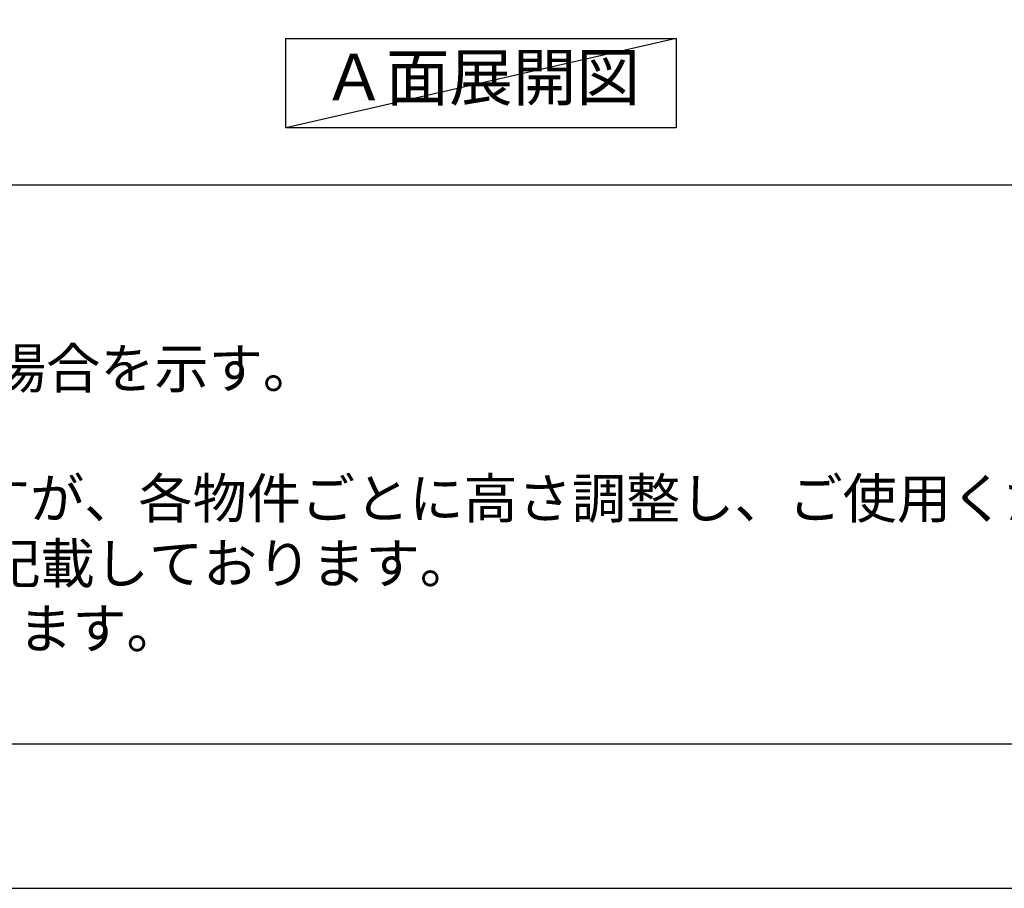
# Model space of a CAD drawing. Extents: x 27948 to 54421, y -11045 to -2175.
# Drawn here: x 29994 to 31432, y -11020 to -9751 of the extents above; entities that cross this region are included whole.
import ezdxf

# ---------------------------------------------------------------- set-up
doc = ezdxf.new("R2010")
doc.units = 0
doc.header["$LTSCALE"] = 50
doc.header["$MEASUREMENT"] = 0
doc.layers.get('DEFPOINTS').update_dxf_attribs({"color": 146, "linetype": 'CONTINUOUS'})
for name, color, linetype in [('160-文字', 254, 'CONTINUOUS'), ('190-図面外枠', 5, 'CONTINUOUS'), ('191-図面内枠', 4, 'CONTINUOUS')]:
    doc.layers.add(name, color=color, linetype=linetype)
doc.styles.add('KH001', font='txt')

# ---------------------------------------------------------------- blocks, each defined once
blk = doc.blocks.new('A$C5D946DDC')
at = {"layer": '190-図面外枠'}
blk.add_line((20519, 350.7), (271, 350.7), dxfattribs=at)
at = {"layer": 'DEFPOINTS'}
blk.add_lwpolyline([(0, 0), (20790, 0), (20790, 14700), (0, 14700)], close=True, dxfattribs=at)

msp = doc.modelspace()

# ---------------------------------------------------------------- linework, layer by layer
at = {"layer": '160-文字'}
msp.add_lwpolyline([(30382.84, -9778.95), (30952.87, -9778.95), (30952.87, -9909.38), (30382.84, -9909.38)], close=True, dxfattribs=at)
at = {"layer": '191-図面内枠'}
msp.add_line((28110.56, -9992.67), (40259.38, -9992.67), dxfattribs=at)
at = {"layer": 'DEFPOINTS'}
msp.add_line((30952.87, -9778.95), (30382.84, -9909.38), dxfattribs=at)

# ---------------------------------------------------------------- block references
at = {"layer": '190-図面外枠', "xscale": 0.6000000000058208, "yscale": 0.6000000000058208, "zscale": 0.6000000000058208}
msp.add_blockref('A$C5D946DDC', (27947.97, -11020), dxfattribs=at)

# ---------------------------------------------------------------- texts
at = {"layer": '160-文字', "style": 'KH001'}
for s, p in [('2、（\u3000）内寸法は、ワークトップ高さ910mmの場合を示す。', (28206.96, -10289.53)), ('4、本図は、天井高2400想定で記載されておりますが、各物件ごとに高さ調整し、ご使用ください。', (28206.96, -10479.53)), ('5、IH/ガス両方の加熱機器を考慮した設備位置で記載しております。', (28206.96, -10574.53)), ('6、仕様は改良のため予告なく変更することがあります。', (28206.96, -10669.53))]:
    msp.add_text(s, height=58, dxfattribs=at).set_placement(p)
at = {"layer": '160-文字', "insert": (30667.85, -9844.16), "char_height": 68, "attachment_point": 5, "style": 'KH001'}
msp.add_mtext('Ａ面展開図', dxfattribs=at)

doc.saveas('drawing.dxf')
